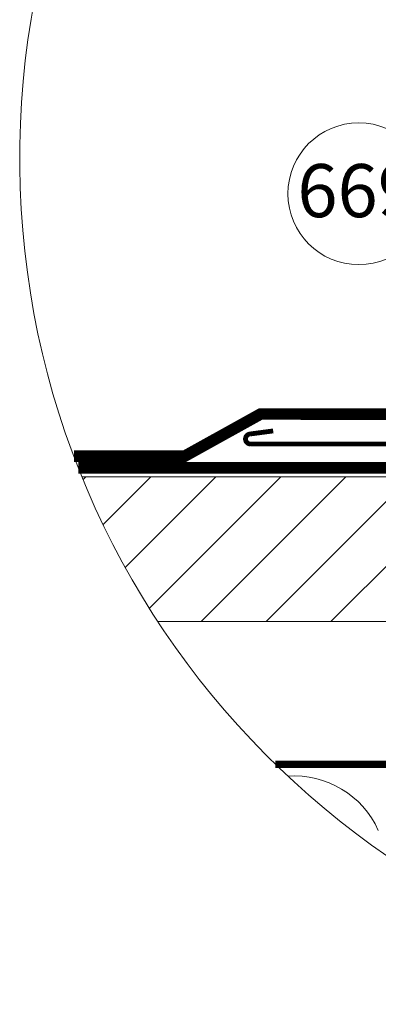
# Model space of a CAD drawing. Units: millimetres. Extents: x -1094 to 2969, y 2110 to 5194.
# Drawn here: x -483 to -334, y 2431 to 2839 of the extents above; entities that cross this region are included whole.
import ezdxf

# ---------------------------------------------------------------- set-up
doc = ezdxf.new("R2010")
doc.units = ezdxf.units.MM
doc.header["$LTSCALE"] = 30
doc.linetypes.add('HIDDEN', pattern=[0.375, 0.25, -0.125])
for name, color, linetype, lineweight in [('CONSTRUCTION', 40, 'Continuous', 20), ('FAKRO FLASHING', 160, 'Continuous', 20), ('FAKRO TEXT', 80, 'Continuous', 9)]:
    doc.layers.add(name, color=color, linetype=linetype, lineweight=lineweight)
doc.styles.get("Standard").update_dxf_attribs({"font": 'ARIAL.TTF'})

# ---------------------------------------------------------------- blocks, each defined once
blk = doc.blocks.new('szczegół C')
at = {"layer": 'CONSTRUCTION'}
h = blk.add_hatch(dxfattribs=at)
h.set_pattern_fill('ANSI31', color=256, scale=6)
h.set_pattern_definition([(45, (-998.732, -5626.12), (-13.470384, 13.470384), [])])
edge = h.paths.add_edge_path()
edge.add_arc((0, 0), 350.65, 202.1294, 213.2226)
edge.add_line((-293.34, -192.12), (-41.96, -192.12))
edge.add_line((-41.96, -192.12), (-41.96, -132.09))
edge.add_line((-41.96, -132.09), (-324.82, -132.09))
blk.add_line((-293.34, -192.12), (-41.96, -192.12), dxfattribs=at)
at = {"layer": 'CONSTRUCTION', "linetype": 'HIDDEN', "const_width": 4.8}
blk.add_lwpolyline([(-326.3, -128.41), (-156.71, -128.41, 0.111973), (-154.98, -128.01), (-144.08, -122.8, -0.111974), (-142.36, -122.41), (-16.71, -122.41, 0.414214), (-15.11, -120.81), (-15.13, -8.11)], format="xyb", dxfattribs=at)
at = {"layer": 'CONSTRUCTION', "linetype": 'HIDDEN'}
for points, const_width in [([(-328.17, -123.55), (-282.27, -123.56), (-250.77, -106.09), (-90.59, -106.17)], 4.8), ([(-244.65, -251.2), (-61.7, -251.35)], 3)]:
    blk.add_lwpolyline(points, dxfattribs=dict(at, const_width=const_width))
at = {"layer": 'CONSTRUCTION'}
blk.add_lwpolyline([(-324.82, -132.09), (-6.56, -132.09)], dxfattribs=at)
blk.add_lwpolyline([(-324.82, -132.09), (-6.56, -132.09)], dxfattribs=at)
blk.add_lwpolyline([(-201.96, -278.61, 0.313543), (-239.54, -256.08, 0.313543)], format="xyb", dxfattribs=at)
at = {"layer": 'FAKRO FLASHING', "const_width": 2}
blk.add_lwpolyline([(-245.54, -113.09), (-255.06, -114.36, 0.953005), (-255.06, -118.51), (-149.1, -118.51, 0.354196), (-146.17, -115.82), (-146.17, -112.89, -1), (-139.83, -112.89), (-139.83, -115.82, 0.414214), (-137.14, -118.51), (-91, -118.51, 0.414214), (-88.31, -115.82), (-88.31, -76.03, -1), (-81.97, -76.03), (-81.97, -115.82, 0.476892), (-79.04, -118.51), (-20.93, -118.51), (-20.93, -118.51, 0.373238), (-19.24, -117.04), (-19.22, -25.74)], format="xyb", dxfattribs=at)
at = {"layer": 'FAKRO TEXT'}
blk.add_lwpolyline([(-210.07, -118.24, 0, 8, 0), (-210.07, -97.39, 0, 0, 0), (-210.07, -43.81, 0, 0, 0)], format="xyseb", dxfattribs=at)
blk.add_circle((-210.07, -14.82), 29.38, dxfattribs=at)
blk.add_arc((0, 0), 350.65, 92.1186, 85.9301, dxfattribs=at)
at = {"layer": 'FAKRO TEXT', "insert": (-235.53, -2.54), "char_height": 22, "width": 30.2654, "attachment_point": 1}
blk.add_mtext('{\\fVerdana|b0|i0|c238|p34;669}', dxfattribs=at)

msp = doc.modelspace()

# ---------------------------------------------------------------- block references
at = {"layer": 'CONSTRUCTION'}
msp.add_blockref('szczegół C', (-132.04, 2781.46), dxfattribs=at)

doc.saveas('drawing.dxf')
